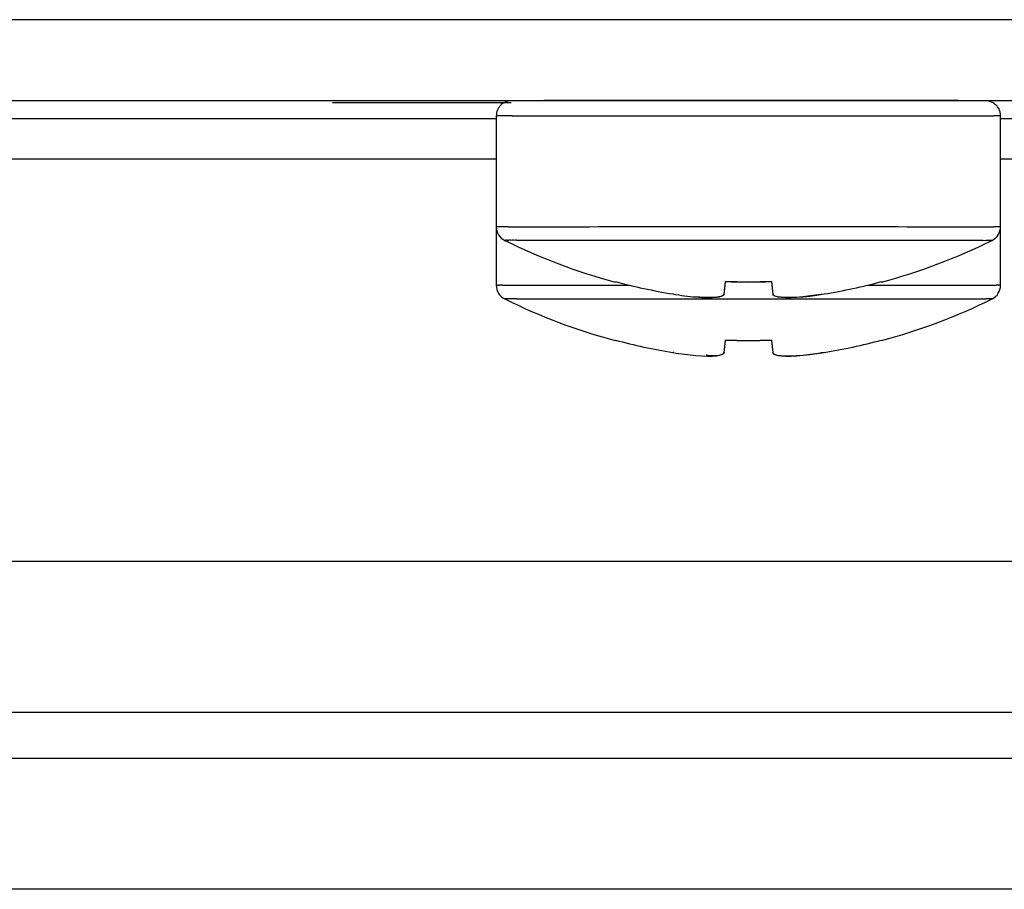
# Model space of a CAD drawing. Extents: x -261 to 1244, y -939 to 1061.
# Drawn here: x 20 to 40, y 168 to 185 of the extents above; entities that cross this region are included whole.
import ezdxf

# ---------------------------------------------------------------- set-up
doc = ezdxf.new("R2010")
doc.units = 0
doc.header["$MEASUREMENT"] = 0
doc.layers.add('5', color=7, linetype='CONTINUOUS')
doc.layers.add('8', color=7, linetype='CONTINUOUS')

msp = doc.modelspace()

# ---------------------------------------------------------------- linework, layer by layer
at = {"layer": '5', "color": 7, "linetype": 'CONTINUOUS'}
for p, q in [((-47.05, 174.315), (295.291, 174.315)), ((295.291, 171.316), (-47.05, 171.316)), ((7.69, 170.407), (120.551, 170.407)), ((314.304, 167.809), (-67.735, 167.81))]:
    msp.add_line(p, q, dxfattribs=at)
at = {"layer": '8', "color": 30, "linetype": 'CONTINUOUS'}
for p, q in [((449.739, 185.053), (-0.461, 185.053)), ((-0.461, 183.451), (449.739, 183.451)), ((19.472, 183.093), (29.489, 183.093)), ((39.489, 183.093), (175.789, 183.093)), ((19.486, 182.293), (29.489, 182.293)), ((39.489, 182.293), (175.789, 182.293))]:
    msp.add_line(p, q, dxfattribs=at)
at = {"layer": '8', "color": 2, "linetype": 'CONTINUOUS'}
for q in [(29.782, 183.41), (26.239, 183.41)]:
    msp.add_line((26.239, 183.41), q, dxfattribs=at)
at = {"layer": '8', "color": 6, "linetype": 'CONTINUOUS'}
for p, q in [((29.489, 183.146), (29.489, 180.946)), ((29.489, 183.145), (29.495, 183.146)), ((29.803, 183.147), (29.878, 183.147)), ((29.878, 183.147), (29.96, 183.147)), ((29.96, 183.147), (30.047, 183.147)), ((30.047, 183.147), (30.139, 183.147)), ((30.139, 183.147), (30.237, 183.148)), ((30.237, 183.148), (30.342, 183.148)), ((30.342, 183.148), (30.457, 183.148)), ((30.457, 183.148), (30.581, 183.148)), ((30.581, 183.148), (30.714, 183.148)), ((30.714, 183.148), (30.856, 183.148)), ((30.856, 183.148), (31.007, 183.148)), ((31.007, 183.148), (31.168, 183.148)), ((31.168, 183.148), (31.338, 183.148)), ((31.338, 183.148), (31.518, 183.149)), ((31.518, 183.149), (31.706, 183.149)), ((31.706, 183.149), (31.903, 183.149)), ((31.903, 183.149), (32.108, 183.149)), ((32.108, 183.149), (32.321, 183.149)), ((32.321, 183.149), (32.542, 183.149)), ((32.542, 183.149), (32.77, 183.149)), ((32.77, 183.149), (33.003, 183.149)), ((33.003, 183.149), (33.242, 183.149)), ((33.242, 183.149), (33.486, 183.149)), ((33.486, 183.149), (33.733, 183.149)), ((33.733, 183.149), (33.984, 183.149)), ((33.984, 183.149), (34.236, 183.149)), ((34.236, 183.149), (34.489, 183.149)), ((34.489, 183.149), (34.742, 183.149)), ((34.742, 183.149), (34.994, 183.149)), ((34.994, 183.149), (35.245, 183.149)), ((35.245, 183.149), (35.492, 183.149)), ((35.492, 183.149), (35.736, 183.149)), ((35.736, 183.149), (35.975, 183.149)), ((35.975, 183.149), (36.208, 183.149)), ((36.208, 183.149), (36.436, 183.149)), ((36.436, 183.149), (36.656, 183.149)), ((36.656, 183.149), (36.87, 183.149)), ((36.87, 183.149), (37.075, 183.149)), ((37.075, 183.149), (37.272, 183.149)), ((37.272, 183.149), (37.46, 183.149)), ((37.46, 183.149), (37.639, 183.148)), ((37.639, 183.148), (37.81, 183.148)), ((37.81, 183.148), (37.97, 183.148)), ((37.97, 183.148), (38.122, 183.148)), ((38.122, 183.148), (38.264, 183.148)), ((38.264, 183.148), (38.397, 183.148)), ((38.397, 183.148), (38.521, 183.148)), ((38.521, 183.148), (38.636, 183.148)), ((38.636, 183.148), (38.741, 183.148)), ((38.741, 183.148), (38.839, 183.147)), ((38.839, 183.147), (38.931, 183.147)), ((38.931, 183.147), (39.018, 183.147)), ((39.018, 183.147), (39.099, 183.147)), ((39.099, 183.147), (39.175, 183.147)), ((39.175, 183.147), (39.244, 183.147)), ((39.244, 183.147), (39.306, 183.147)), ((39.306, 183.147), (39.358, 183.146)), ((39.489, 180.946), (39.489, 183.146)), ((29.489, 180.946), (29.489, 179.785)), ((29.489, 180.946), (29.495, 180.946)), ((29.734, 180.947), (29.803, 180.947)), ((29.803, 180.947), (29.878, 180.947)), ((29.878, 180.947), (29.96, 180.947)), ((29.96, 180.947), (30.047, 180.947)), ((30.047, 180.947), (30.139, 180.947)), ((30.139, 180.947), (30.237, 180.948)), ((30.237, 180.948), (30.342, 180.948)), ((30.342, 180.948), (30.457, 180.948)), ((30.457, 180.948), (30.581, 180.948)), ((30.581, 180.948), (30.714, 180.948)), ((30.714, 180.948), (30.856, 180.948)), ((30.856, 180.948), (31.007, 180.948)), ((31.007, 180.948), (31.168, 180.948)), ((31.168, 180.948), (31.338, 180.948)), ((31.338, 180.948), (31.518, 180.949)), ((31.518, 180.949), (31.706, 180.949)), ((31.706, 180.949), (31.903, 180.949)), ((31.903, 180.949), (32.108, 180.949)), ((32.108, 180.949), (32.321, 180.949)), ((32.321, 180.949), (32.542, 180.949)), ((32.542, 180.949), (32.77, 180.949)), ((32.77, 180.949), (33.003, 180.949)), ((33.003, 180.949), (33.242, 180.949)), ((33.242, 180.949), (33.486, 180.949)), ((33.486, 180.949), (33.733, 180.949)), ((33.733, 180.949), (33.984, 180.949)), ((33.984, 180.949), (34.236, 180.949)), ((34.236, 180.949), (34.489, 180.949)), ((34.489, 180.949), (34.742, 180.949)), ((34.742, 180.949), (34.994, 180.949)), ((34.994, 180.949), (35.245, 180.949)), ((35.245, 180.949), (35.492, 180.949)), ((35.492, 180.949), (35.736, 180.949)), ((35.736, 180.949), (35.975, 180.949)), ((35.975, 180.949), (36.208, 180.949)), ((36.208, 180.949), (36.436, 180.949)), ((36.436, 180.949), (36.656, 180.949)), ((36.656, 180.949), (36.87, 180.949)), ((36.87, 180.949), (37.075, 180.949)), ((37.075, 180.949), (37.272, 180.949)), ((37.272, 180.949), (37.46, 180.949)), ((37.46, 180.949), (37.639, 180.948)), ((37.639, 180.948), (37.81, 180.948)), ((37.81, 180.948), (37.97, 180.948)), ((37.97, 180.948), (38.122, 180.948)), ((38.122, 180.948), (38.264, 180.948)), ((38.264, 180.948), (38.397, 180.948)), ((38.397, 180.948), (38.521, 180.948)), ((38.521, 180.948), (38.636, 180.948)), ((38.636, 180.948), (38.741, 180.948)), ((38.741, 180.948), (38.839, 180.947)), ((38.839, 180.947), (38.931, 180.947)), ((38.931, 180.947), (39.018, 180.947)), ((39.018, 180.947), (39.099, 180.947)), ((39.099, 180.947), (39.175, 180.947)), ((39.175, 180.947), (39.244, 180.947)), ((39.244, 180.947), (39.306, 180.947)), ((39.306, 180.947), (39.358, 180.946)), ((39.489, 179.785), (39.489, 180.946)), ((29.656, 180.677), (29.661, 180.677)), ((29.891, 180.678), (29.958, 180.678)), ((29.958, 180.678), (30.031, 180.678)), ((30.031, 180.678), (30.109, 180.678)), ((30.109, 180.678), (30.193, 180.678)), ((30.193, 180.678), (30.282, 180.678)), ((30.282, 180.678), (30.377, 180.678)), ((30.377, 180.678), (30.479, 180.679)), ((30.479, 180.679), (30.59, 180.679)), ((30.59, 180.679), (30.709, 180.679)), ((30.709, 180.679), (30.838, 180.679)), ((30.838, 180.679), (30.975, 180.679)), ((30.975, 180.679), (31.122, 180.679)), ((31.122, 180.679), (31.277, 180.679)), ((31.277, 180.679), (31.442, 180.679)), ((31.442, 180.679), (31.615, 180.679)), ((31.615, 180.679), (31.797, 180.68)), ((31.797, 180.68), (31.987, 180.68)), ((31.987, 180.68), (32.186, 180.68)), ((32.186, 180.68), (32.392, 180.68)), ((32.392, 180.68), (32.606, 180.68)), ((32.606, 180.68), (32.826, 180.68)), ((32.826, 180.68), (33.052, 180.68)), ((33.052, 180.68), (33.283, 180.68)), ((33.283, 180.68), (33.518, 180.68)), ((33.518, 180.68), (33.758, 180.68)), ((33.758, 180.68), (34, 180.68)), ((34, 180.68), (34.244, 180.68)), ((34.244, 180.68), (34.489, 180.68)), ((34.489, 180.68), (34.734, 180.68)), ((34.734, 180.68), (34.978, 180.68)), ((34.978, 180.68), (35.22, 180.68)), ((35.22, 180.68), (35.459, 180.68)), ((35.459, 180.68), (35.695, 180.68)), ((35.695, 180.68), (35.926, 180.68)), ((35.926, 180.68), (36.152, 180.68)), ((36.152, 180.68), (36.372, 180.68)), ((36.372, 180.68), (36.586, 180.68)), ((36.586, 180.68), (36.792, 180.68)), ((36.792, 180.68), (36.991, 180.68)), ((36.991, 180.68), (37.181, 180.68)), ((37.181, 180.68), (37.363, 180.679)), ((37.363, 180.679), (37.536, 180.679)), ((37.536, 180.679), (37.701, 180.679)), ((37.701, 180.679), (37.856, 180.679)), ((37.856, 180.679), (38.003, 180.679)), ((38.003, 180.679), (38.14, 180.679)), ((38.14, 180.679), (38.269, 180.679)), ((38.269, 180.679), (38.388, 180.679)), ((38.388, 180.679), (38.499, 180.679)), ((38.499, 180.679), (38.601, 180.678)), ((38.601, 180.678), (38.696, 180.678)), ((38.696, 180.678), (38.785, 180.678)), ((38.785, 180.678), (38.868, 180.678)), ((38.868, 180.678), (38.947, 180.678)), ((38.947, 180.678), (39.02, 180.678)), ((39.02, 180.678), (39.087, 180.678)), ((39.087, 180.678), (39.146, 180.678)), ((39.146, 180.678), (39.197, 180.677)), ((31.848, 179.849), (31.85, 179.86)), ((34.007, 179.612), (34.033, 179.861)), ((34.489, 179.847), (34.033, 179.861)), ((34.945, 179.861), (34.489, 179.847)), ((34.945, 179.861), (34.971, 179.612)), ((37.128, 179.86), (37.13, 179.849)), ((29.489, 179.785), (29.49, 179.785)), ((29.619, 179.786), (29.645, 179.786)), ((29.645, 179.786), (29.673, 179.786)), ((29.673, 179.786), (29.704, 179.786)), ((29.704, 179.786), (29.735, 179.786)), ((29.735, 179.786), (29.769, 179.786)), ((29.769, 179.786), (29.805, 179.786)), ((29.805, 179.786), (29.842, 179.786)), ((29.842, 179.786), (29.881, 179.787)), ((29.881, 179.787), (29.921, 179.787)), ((29.921, 179.787), (29.963, 179.787)), ((29.963, 179.787), (30.006, 179.787)), ((30.006, 179.787), (30.05, 179.787)), ((30.05, 179.787), (30.096, 179.787)), ((30.096, 179.787), (30.143, 179.787)), ((30.143, 179.787), (30.191, 179.787)), ((30.191, 179.787), (30.241, 179.787)), ((30.241, 179.787), (30.293, 179.787)), ((30.293, 179.787), (30.348, 179.787)), ((30.348, 179.787), (30.404, 179.787)), ((30.404, 179.787), (30.463, 179.787)), ((30.463, 179.787), (30.524, 179.787)), ((30.524, 179.787), (30.588, 179.787)), ((30.588, 179.787), (30.654, 179.787)), ((30.654, 179.787), (30.722, 179.788)), ((30.722, 179.788), (30.792, 179.788)), ((30.792, 179.788), (30.865, 179.788)), ((30.865, 179.788), (30.94, 179.788)), ((30.94, 179.788), (31.018, 179.788)), ((31.018, 179.788), (31.098, 179.788)), ((31.098, 179.788), (31.18, 179.788)), ((31.18, 179.788), (31.263, 179.788)), ((31.263, 179.788), (31.351, 179.788)), ((31.351, 179.788), (31.444, 179.788)), ((31.444, 179.788), (31.532, 179.788)), ((31.532, 179.788), (31.613, 179.788)), ((31.613, 179.788), (31.721, 179.788)), ((31.721, 179.788), (31.895, 179.788)), ((31.895, 179.788), (32.126, 179.788)), ((36.851, 179.788), (36.956, 179.788)), ((36.956, 179.788), (37.058, 179.788)), ((37.058, 179.788), (37.158, 179.788)), ((37.158, 179.788), (37.256, 179.788)), ((37.256, 179.788), (37.352, 179.788)), ((37.352, 179.788), (37.446, 179.788)), ((37.446, 179.788), (37.538, 179.788)), ((37.538, 179.788), (37.627, 179.788)), ((37.627, 179.788), (37.714, 179.788)), ((37.714, 179.788), (37.798, 179.788)), ((37.798, 179.788), (37.88, 179.788)), ((37.88, 179.788), (37.96, 179.788)), ((37.96, 179.788), (38.038, 179.788)), ((38.038, 179.788), (38.113, 179.788)), ((38.113, 179.788), (38.186, 179.788)), ((38.186, 179.788), (38.256, 179.788)), ((38.256, 179.788), (38.324, 179.787)), ((38.324, 179.787), (38.39, 179.787)), ((38.39, 179.787), (38.453, 179.787)), ((38.453, 179.787), (38.515, 179.787)), ((38.515, 179.787), (38.573, 179.787)), ((38.573, 179.787), (38.63, 179.787)), ((38.63, 179.787), (38.685, 179.787)), ((38.685, 179.787), (38.737, 179.787)), ((38.737, 179.787), (38.787, 179.787)), ((38.787, 179.787), (38.835, 179.787)), ((38.835, 179.787), (38.882, 179.787)), ((38.882, 179.787), (38.928, 179.787)), ((38.928, 179.787), (38.972, 179.787)), ((38.972, 179.787), (39.015, 179.787)), ((39.015, 179.787), (39.057, 179.787)), ((39.057, 179.787), (39.097, 179.787)), ((39.097, 179.787), (39.136, 179.786)), ((39.136, 179.786), (39.173, 179.786)), ((39.173, 179.786), (39.209, 179.786)), ((39.209, 179.786), (39.242, 179.786)), ((39.242, 179.786), (39.274, 179.786)), ((39.274, 179.786), (39.304, 179.786)), ((39.304, 179.786), (39.332, 179.786)), ((39.332, 179.786), (39.358, 179.786)), ((39.358, 179.786), (39.382, 179.786)), ((39.382, 179.786), (39.404, 179.786)), ((39.44, 179.786), (39.455, 179.786)), ((29.656, 179.516), (29.661, 179.516)), ((29.891, 179.517), (29.958, 179.517)), ((29.958, 179.517), (30.031, 179.518)), ((30.031, 179.518), (30.109, 179.518)), ((30.109, 179.518), (30.193, 179.518)), ((30.193, 179.518), (30.282, 179.518)), ((30.282, 179.518), (30.377, 179.518)), ((30.377, 179.518), (30.479, 179.518)), ((30.479, 179.518), (30.59, 179.518)), ((30.59, 179.518), (30.709, 179.518)), ((30.709, 179.518), (30.838, 179.518)), ((30.838, 179.518), (30.975, 179.519)), ((30.975, 179.519), (31.122, 179.519)), ((31.122, 179.519), (31.277, 179.519)), ((31.277, 179.519), (31.442, 179.519)), ((31.442, 179.519), (31.615, 179.519)), ((31.615, 179.519), (31.797, 179.519)), ((31.797, 179.519), (31.987, 179.519)), ((31.987, 179.519), (32.186, 179.519)), ((32.186, 179.519), (32.392, 179.519)), ((32.392, 179.519), (32.606, 179.519)), ((32.606, 179.519), (32.826, 179.52)), ((32.826, 179.52), (33.052, 179.52)), ((32.989, 179.614), (32.989, 179.614)), ((32.989, 179.614), (32.989, 179.614)), ((32.989, 179.614), (32.989, 179.614)), ((32.989, 179.614), (32.989, 179.614)), ((32.989, 179.614), (32.989, 179.614)), ((32.989, 179.614), (32.989, 179.614)), ((32.989, 179.614), (32.989, 179.614)), ((32.989, 179.614), (32.989, 179.614)), ((32.989, 179.614), (32.989, 179.613)), ((32.989, 179.613), (32.989, 179.613)), ((32.989, 179.613), (32.989, 179.613)), ((32.989, 179.613), (32.989, 179.613)), ((32.989, 179.613), (32.989, 179.613)), ((32.989, 179.613), (32.989, 179.613)), ((32.989, 179.613), (32.989, 179.613)), ((32.989, 179.613), (32.989, 179.613)), ((32.989, 179.613), (32.989, 179.613)), ((32.989, 179.613), (32.989, 179.613)), ((33.052, 179.52), (33.283, 179.52)), ((33.283, 179.52), (33.518, 179.52)), ((33.518, 179.52), (33.758, 179.52)), ((33.758, 179.52), (34, 179.52)), ((34, 179.52), (34.244, 179.52)), ((34.244, 179.52), (34.489, 179.52)), ((34.489, 179.52), (34.734, 179.52)), ((34.734, 179.52), (34.978, 179.52)), ((34.978, 179.52), (35.22, 179.52)), ((35.22, 179.52), (35.459, 179.52)), ((35.459, 179.52), (35.695, 179.52)), ((35.695, 179.52), (35.926, 179.52)), ((35.926, 179.52), (36.152, 179.52)), ((35.989, 179.614), (35.989, 179.614)), ((35.989, 179.614), (35.989, 179.614)), ((35.989, 179.614), (35.989, 179.614)), ((35.989, 179.614), (35.989, 179.614)), ((35.989, 179.614), (35.989, 179.614)), ((35.989, 179.614), (35.989, 179.614)), ((35.989, 179.614), (35.989, 179.614)), ((35.989, 179.614), (35.989, 179.614)), ((35.989, 179.614), (35.989, 179.613)), ((35.989, 179.613), (35.989, 179.613)), ((35.989, 179.613), (35.989, 179.613)), ((35.989, 179.613), (35.989, 179.613)), ((35.989, 179.613), (35.989, 179.613)), ((35.989, 179.613), (35.989, 179.613)), ((35.989, 179.613), (35.989, 179.613)), ((35.989, 179.613), (35.989, 179.613)), ((35.989, 179.613), (35.989, 179.613)), ((35.989, 179.613), (35.989, 179.613)), ((36.152, 179.52), (36.372, 179.519)), ((36.372, 179.519), (36.586, 179.519)), ((36.586, 179.519), (36.792, 179.519)), ((36.792, 179.519), (36.991, 179.519)), ((36.991, 179.519), (37.181, 179.519)), ((37.181, 179.519), (37.363, 179.519)), ((37.363, 179.519), (37.536, 179.519)), ((37.536, 179.519), (37.701, 179.519)), ((37.701, 179.519), (37.856, 179.519)), ((37.856, 179.519), (38.003, 179.519)), ((38.003, 179.519), (38.14, 179.518)), ((38.14, 179.518), (38.269, 179.518)), ((38.269, 179.518), (38.388, 179.518)), ((38.388, 179.518), (38.499, 179.518)), ((38.499, 179.518), (38.601, 179.518)), ((38.601, 179.518), (38.696, 179.518)), ((38.696, 179.518), (38.785, 179.518)), ((38.785, 179.518), (38.868, 179.518)), ((38.868, 179.518), (38.947, 179.518)), ((38.947, 179.518), (39.02, 179.517)), ((39.02, 179.517), (39.087, 179.517)), ((39.087, 179.517), (39.146, 179.517)), ((39.146, 179.517), (39.197, 179.517)), ((31.848, 178.689), (31.85, 178.699)), ((34.007, 178.452), (34.033, 178.701)), ((34.489, 178.687), (34.033, 178.701)), ((34.945, 178.701), (34.489, 178.687)), ((34.945, 178.701), (34.971, 178.452)), ((37.128, 178.699), (37.13, 178.689)), ((32.989, 178.453), (32.989, 178.453)), ((32.989, 178.453), (32.989, 178.453)), ((32.989, 178.453), (32.989, 178.453)), ((32.989, 178.453), (32.989, 178.453)), ((32.989, 178.453), (32.989, 178.453)), ((32.989, 178.453), (32.989, 178.453)), ((32.989, 178.453), (32.989, 178.453)), ((32.989, 178.453), (32.989, 178.453)), ((32.989, 178.453), (32.989, 178.453)), ((32.989, 178.453), (32.989, 178.453)), ((32.989, 178.453), (32.989, 178.453)), ((32.989, 178.453), (32.989, 178.453)), ((32.989, 178.453), (32.989, 178.453)), ((32.989, 178.453), (32.989, 178.453)), ((32.989, 178.453), (32.989, 178.453)), ((32.989, 178.453), (32.989, 178.453)), ((32.989, 178.453), (32.989, 178.453)), ((32.989, 178.453), (32.989, 178.453)), ((35.989, 178.453), (35.989, 178.453)), ((35.989, 178.453), (35.989, 178.453)), ((35.989, 178.453), (35.989, 178.453)), ((35.989, 178.453), (35.989, 178.453)), ((35.989, 178.453), (35.989, 178.453)), ((35.989, 178.453), (35.989, 178.453)), ((35.989, 178.453), (35.989, 178.453)), ((35.989, 178.453), (35.989, 178.453)), ((35.989, 178.453), (35.989, 178.453)), ((35.989, 178.453), (35.989, 178.453)), ((35.989, 178.453), (35.989, 178.453)), ((35.989, 178.453), (35.989, 178.453)), ((35.989, 178.453), (35.989, 178.453)), ((35.989, 178.453), (35.989, 178.453)), ((35.989, 178.453), (35.989, 178.453)), ((35.989, 178.453), (35.989, 178.453)), ((35.989, 178.453), (35.989, 178.453)), ((35.989, 178.453), (35.989, 178.453))]:
    msp.add_line(p, q, dxfattribs=at)
for centre, radius, start, end in [((29.505, 182.917), 0.229, 88.6598, 92.6374), ((29.547, 179.809), 3.337, 90.1619, 90.6167), ((29.617, 170.061), 13.085, 90.1911, 90.349), ((29.718, 150.477), 32.669, 90.1752, 90.2547), ((29.849, 118.778), 64.369, 90.15779, 90.20552), ((29.969, 73.838), 109.309, 90.1232, 90.15552), ((30.162, 13.584), 169.564, 90.12156, 90.14482), ((39.051, 106.138), 77.009, 89.73671, 89.77138), ((39.298, 164.437), 18.71, 89.5399, 89.6738), ((39.334, 170.178), 12.969, 89.3169, 89.496), ((29.505, 180.695), 0.251, 88.7984, 92.4267), ((29.546, 177.287), 3.659, 90.1387, 90.5534), ((29.623, 166.597), 14.349, 90.198, 90.3421), ((29.715, 145.123), 35.824, 90.1534, 90.2259), ((29.856, 110.36), 70.587, 90.14921, 90.19273), ((29.995, 61.065), 119.882, 90.12462, 90.1541), ((39.073, 96.49), 84.457, 89.77513, 89.80674), ((39.29, 160.43), 20.517, 89.5589, 89.681), ((39.335, 166.725), 14.221, 89.3813, 89.5446), ((29.671, 180.471), 0.205, 88.5012, 92.713), ((29.71, 177.338), 3.34, 90.1437, 90.579), ((29.781, 167.311), 13.366, 90.1903, 90.3388), ((29.882, 147.01), 33.668, 90.173, 90.2472), ((29.999, 114.01), 66.668, 90.14409, 90.18851), ((30.129, 67.112), 113.566, 90.11985, 90.14986), ((38.898, 100.757), 79.921, 89.75388, 89.78602), ((39.134, 161.462), 19.216, 89.5542, 89.679), ((39.177, 167.564), 13.113, 89.3664, 89.535), ((29.493, 179.758), 0.0276, 86.9905, 95.5245), ((29.504, 179.332), 0.453, 90.3162, 91.185), ((29.521, 177.983), 1.802, 90.3341, 90.6349), ((29.551, 175.262), 4.524, 90.3504, 90.5034), ((29.587, 170.682), 9.103, 90.3089, 90.4004), ((29.62, 164.006), 15.779, 90.2384, 90.3002), ((29.681, 154.651), 25.135, 90.2446, 90.2887), ((29.722, 142.468), 37.318, 90.1949, 90.2282), ((29.785, 126.978), 52.809, 90.1793, 90.2052), ((39.255, 145.565), 34.222, 89.7182, 89.7507), ((39.29, 149.803), 29.983, 89.7132, 89.7456), ((39.373, 168.903), 10.883, 89.506, 89.5714), ((39.438, 177.154), 2.632, 89.1253, 89.3748), ((39.45, 178.048), 1.737, 88.7267, 89.0698), ((29.671, 179.323), 0.193, 88.4448, 92.9212), ((29.71, 176.375), 3.142, 90.1526, 90.6153), ((29.777, 166.943), 12.573, 90.1856, 90.3435), ((29.874, 147.845), 31.672, 90.1706, 90.2496), ((30, 116.803), 62.714, 90.15378, 90.20099), ((30.131, 72.695), 106.823, 90.12854, 90.16044), ((38.917, 104.342), 75.176, 89.75286, 89.78703), ((39.137, 161.441), 18.076, 89.5366, 89.6692), ((39.178, 167.181), 12.336, 89.3314, 89.5106)]:
    msp.add_arc(centre, radius, start, end, dxfattribs=at)
for points, knots in [([(39.489, 183.145), (39.489, 183.149), (39.489, 183.154), (39.489, 183.162), (39.488, 183.17), (39.487, 183.181), (39.485, 183.195), (39.482, 183.209), (39.477, 183.23), (39.468, 183.258), (39.452, 183.292), (39.431, 183.324), (39.398, 183.363), (39.347, 183.404), (39.28, 183.436), (39.203, 183.446), (39.196, 183.445), (39.188, 183.446), (39.179, 183.446), (39.167, 183.446), (39.142, 183.446), (39.089, 183.446), (38.988, 183.447), (38.86, 183.447), (38.635, 183.447), (38.238, 183.448), (37.56, 183.448), (36.68, 183.449), (35.621, 183.449), (34.456, 183.449), (33.287, 183.449), (32.226, 183.449), (31.478, 183.448), (30.99, 183.448), (30.684, 183.448), (30.428, 183.447), (30.248, 183.447), (30.124, 183.447), (30.037, 183.447), (29.962, 183.446), (29.909, 183.446), (29.872, 183.446), (29.847, 183.446), (29.826, 183.446), (29.811, 183.446), (29.801, 183.446), (29.794, 183.446), (29.788, 183.446), (29.781, 183.445), (29.777, 183.446), (29.714, 183.439), (29.648, 183.414), (29.589, 183.373), (29.543, 183.322), (29.502, 183.248), (29.489, 183.186), (29.489, 183.145)], [0, 0, 0, 0, 0.000686, 0.001033, 0.001382, 0.002264, 0.00316, 0.004071, 0.004994, 0.007344, 0.009755, 0.012208, 0.014686, 0.019693, 0.024543, 0.029264, 0.033236, 0.041268, 0.049229, 0.057123, 0.06495, 0.091294, 0.116775, 0.141351, 0.164993, 0.222811, 0.285802, 0.35405, 0.426307, 0.502053, 0.577733, 0.651043, 0.720085, 0.752737, 0.783887, 0.813483, 0.842871, 0.858354, 0.874234, 0.890503, 0.907151, 0.916069, 0.925086, 0.934201, 0.943411, 0.949135, 0.954894, 0.960689, 0.966521, 0.97022, 0.974454, 0.979047, 0.983827, 0.988068, 0.992235, 1, 1, 1, 1]), ([(32.989, 179.614), (33.147, 179.588), (33.303, 179.567), (33.79, 179.525), (34, 179.552), (34.007, 179.614)], [0, 0, 0, 0, 0.290664, 0.290664, 1, 1, 1, 1]), ([(34.007, 179.612), (34.004, 179.588), (33.968, 179.568), (33.801, 179.537), (33.644, 179.538), (33.455, 179.554)], [0, 0, 0, 0, 0.2778198, 0.2778198, 0.6904101, 0.6904101, 0.6904101, 0.6904101]), ([(34.971, 179.614), (34.974, 179.59), (35.008, 179.571), (35.243, 179.524), (35.599, 179.55), (35.989, 179.614)], [0.0000002, 0.0000002, 0.0000002, 0.0000002, 0.2697251, 0.2697251, 1, 1, 1, 1]), ([(35.989, 179.613), (35.844, 179.589), (35.701, 179.57), (35.203, 179.523), (34.978, 179.548), (34.971, 179.612)], [0, 0, 0, 0, 0.265262, 0.265262, 1, 1, 1, 1]), ([(32.989, 178.453), (33.147, 178.427), (33.303, 178.407), (33.79, 178.365), (34, 178.392), (34.007, 178.454)], [0, 0, 0, 0, 0.290664, 0.290664, 1, 1, 1, 1]), ([(34.007, 178.452), (34.004, 178.427), (33.968, 178.407), (33.85, 178.386), (33.784, 178.381), (33.653, 178.399)], [0, 0, 0, 0, 0.2778198, 0.2778198, 0.4886821, 0.4886821, 0.4886821, 0.4886821]), ([(34.971, 178.454), (34.974, 178.43), (35.008, 178.41), (35.243, 178.363), (35.599, 178.389), (35.989, 178.453)], [0, 0, 0, 0, 0.269725, 0.269725, 1, 1, 1, 1]), ([(35.989, 178.453), (35.844, 178.429), (35.701, 178.41), (35.203, 178.362), (34.978, 178.387), (34.971, 178.452)], [0, 0, 0, 0, 0.265262, 0.265262, 1, 1, 1, 1])]:
    msp.add_open_spline(points, degree=3, knots=knots, dxfattribs=at)
for points in [[(29.489, 180.946), (29.488, 180.834), (29.555, 180.725), (29.656, 180.677)], [(39.322, 180.677), (39.422, 180.725), (39.49, 180.833), (39.489, 180.946)], [(29.656, 180.677), (30.357, 180.33), (31.093, 180.053), (31.848, 179.849)], [(37.13, 179.849), (37.885, 180.053), (38.62, 180.33), (39.322, 180.677)], [(31.85, 179.86), (32.225, 179.759), (32.606, 179.677), (32.989, 179.614)], [(34.007, 179.614), (34.013, 179.678), (34.022, 179.761), (34.032, 179.861)], [(34.032, 179.861), (34.337, 179.848), (34.641, 179.848), (34.945, 179.861)], [(34.945, 179.861), (34.956, 179.761), (34.965, 179.678), (34.971, 179.614)], [(35.989, 179.614), (36.372, 179.677), (36.753, 179.759), (37.128, 179.86)], [(29.489, 179.785), (29.488, 179.673), (29.555, 179.564), (29.656, 179.516)], [(39.322, 179.516), (39.422, 179.565), (39.49, 179.673), (39.489, 179.785)], [(29.656, 179.516), (30.357, 179.17), (31.093, 178.892), (31.848, 178.689)], [(33.003, 179.611), (32.998, 179.612), (32.994, 179.612), (32.989, 179.613)], [(37.13, 178.689), (37.885, 178.892), (38.62, 179.17), (39.322, 179.516)], [(31.85, 178.699), (32.225, 178.599), (32.606, 178.516), (32.989, 178.453)], [(34.007, 178.454), (34.013, 178.518), (34.022, 178.6), (34.032, 178.701)], [(34.032, 178.701), (34.337, 178.688), (34.641, 178.688), (34.945, 178.701)], [(34.945, 178.701), (34.956, 178.6), (34.965, 178.518), (34.971, 178.454)], [(35.989, 178.453), (36.372, 178.516), (36.753, 178.599), (37.128, 178.699)], [(33.01, 178.451), (33.003, 178.45), (32.996, 178.451), (32.989, 178.453)]]:
    msp.add_open_spline(points, degree=3, dxfattribs=at)

doc.saveas('drawing.dxf')
